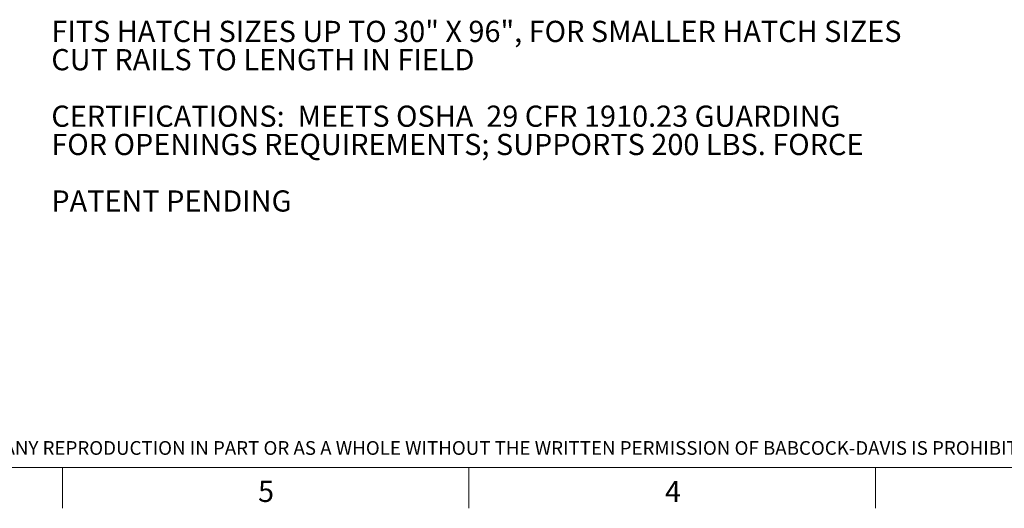
# Model space of a CAD drawing. Units: inches. Extents: x 0.3 to 16.7, y 0.3 to 10.7.
# Drawn here: x 6.3 to 11.1, y 0.3 to 2.7 of the extents above; entities that cross this region are included whole.
import ezdxf

# ---------------------------------------------------------------- set-up
doc = ezdxf.new("R2010")
doc.units = ezdxf.units.IN
doc.header["$MEASUREMENT"] = 0
doc.layers.add('BABCOCK', color=7, linetype='Continuous')
doc.layers.add('FORMAT', color=7, linetype='Continuous')
doc.styles.add('SLDTEXTSTYLE0', font='TXT', dxfattribs={"width": 0.605})
doc.styles.add('SLDTEXTSTYLE1', font='TXT', dxfattribs={"width": 0.75})

# ---------------------------------------------------------------- blocks, each defined once
blk = doc.blocks.new('SW_NOTE_6')
at = {"layer": 'FORMAT', "color": 0, "char_height": 0.104167, "attachment_point": 1, "style": 'SLDTEXTSTYLE0'}
for s, insert in [('FITS HATCH SIZES UP TO 30" X 96", FOR SMALLER HATCH SIZES ', (0, 0.1343)), ('CUT RAILS TO LENGTH IN FIELD', (0, -0.0046)), ('CERTIFICATIONS:  MEETS OSHA  29 CFR 1910.23 GUARDING  ', (0, -0.2824)), ('FOR OPENINGS REQUIREMENTS; SUPPORTS 200 LBS. FORCE', (0, -0.4213)), ('PATENT PENDING', (0, -0.6991))]:
    blk.add_mtext(s, dxfattribs=dict(at, insert=insert))

msp = doc.modelspace()

# ---------------------------------------------------------------- linework, layer by layer
at = {"color": 7, "linetype": 'Continuous', "lineweight": 0}
for p, q in [((16.5, 0.5), (0.5, 0.5)), ((6.5, 0.5), (6.5, 0.3)), ((8.5, 0.3), (8.5, 0.5)), ((8.5, 0.5), (8.5, 0.3)), ((10.5, 0.5), (10.5, 0.3))]:
    msp.add_line(p, q, dxfattribs=at)

# ---------------------------------------------------------------- block references
at = {"layer": 'FORMAT', "color": 8}
msp.add_blockref('SW_NOTE_6', (6.4456, 2.5614), dxfattribs=at)

# ---------------------------------------------------------------- texts
at = {"color": 7, "linetype": 'Continuous', "lineweight": 0, "char_height": 0.1042, "attachment_point": 1, "style": 'SLDTEXTSTYLE0'}
for s, insert in [('5', (7.4624, 0.4353)), ('4', (9.4644, 0.4343))]:
    msp.add_mtext(s, dxfattribs=dict(at, insert=insert))
at = {"layer": 'BABCOCK', "insert": (0.6203, 0.6302), "char_height": 0.0675, "attachment_point": 1, "style": 'SLDTEXTSTYLE1'}
msp.add_mtext('PROPRIETARY AND CONFIDENTIAL: THE INFORMATION CONTAINED IN THIS DRAWING IS THE SOLE PROPERTY OF BABCOCK-DAVIS. ANY REPRODUCTION IN PART OR AS A WHOLE WITHOUT THE WRITTEN PERMISSION OF BABCOCK-DAVIS IS PROHIBITED.', dxfattribs=at)

doc.saveas('drawing.dxf')
